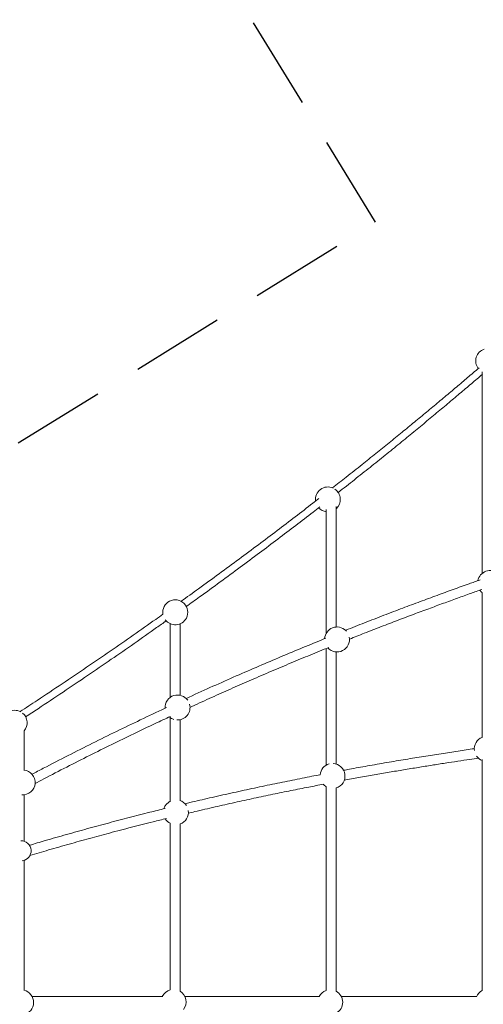
# Model space of a CAD drawing. Units: millimetres. Extents: x 17408 to 17667, y 13285 to 13570.
# Drawn here: x 17503 to 17510, y 13426 to 13442 of the extents above; entities that cross this region are included whole.
import ezdxf

# ---------------------------------------------------------------- set-up
doc = ezdxf.new("R2010")
doc.units = ezdxf.units.MM
doc.linetypes.add('RAYITAS', pattern=[0.375, 0.25, -0.125])
doc.styles.add('ROMANS8', font='romans.shx')
doc.styles.get("Standard").update_dxf_attribs({"font": 'arial.ttf'})
doc.dimstyles.new('ISO-25', dxfattribs={"dimtxt": 2.5, "dimasz": 2.5, "dimexe": 1.25, "dimexo": 0.625, "dimtad": 1, "dimtih": 1, "dimtoh": 1, "dimtxsty": 'Standard', "dimcen": 2.5, "dimadec": 0, "dimazin": 0, "dimtfac": 1, "dimtmove": 0, "dimatfit": 3, "dimfxl": 0, "dimarcsym": 0})

# ---------------------------------------------------------------- blocks, each defined once
blk = doc.blocks.new('*D25')
at = {"color": 0, "lineweight": -2}
for p, q in [((17452.864, 13458.364), (17452.864, 13502.071)), ((17578.219, 13427.265), (17578.219, 13502.071)), ((17454.864, 13501.071), (17504.47, 13501.071)), ((17576.219, 13501.071), (17526.613, 13501.071))]:
    blk.add_line(p, q, dxfattribs=at)
at = {"color": 0}
for points in [[(17454.864, 13501.405), (17454.864, 13500.738), (17452.864, 13501.071)], [(17576.219, 13501.405), (17576.219, 13500.738), (17578.219, 13501.071)]]:
    blk.add_solid(points, dxfattribs=at)
at = {"layer": 'Defpoints', "color": 0}
for p in [(17578.219, 13501.071), (17452.864, 13457.364), (17578.219, 13426.265)]:
    blk.add_point(p, dxfattribs=at)
at = {"color": 2, "insert": (17515.542, 13501.071), "char_height": 3, "attachment_point": 5, "style": 'ROMANS8'}
blk.add_mtext('12,54 m.', dxfattribs=at)
blk = doc.blocks.new('*D35')
at = {"color": 0, "lineweight": -2}
for p, q in [((17468.339, 13453.915), (17468.339, 13494.898)), ((17554.415, 13427.432), (17554.415, 13494.898)), ((17470.339, 13493.898), (17501.52, 13493.898)), ((17552.415, 13493.898), (17521.234, 13493.898))]:
    blk.add_line(p, q, dxfattribs=at)
at = {"color": 0}
for points in [[(17470.339, 13494.231), (17470.339, 13493.564), (17468.339, 13493.898)], [(17552.415, 13494.231), (17552.415, 13493.564), (17554.415, 13493.898)]]:
    blk.add_solid(points, dxfattribs=at)
at = {"layer": 'Defpoints', "color": 0}
for p in [(17554.415, 13493.898), (17468.339, 13452.915), (17554.415, 13426.432)]:
    blk.add_point(p, dxfattribs=at)
at = {"color": 2, "insert": (17511.377, 13493.898), "char_height": 3, "attachment_point": 5, "style": 'ROMANS8'}
blk.add_mtext('8,61 m.', dxfattribs=at)

msp = doc.modelspace()

# ---------------------------------------------------------------- linework, layer by layer
at = {"color": 6, "linetype": 'RAYITAS', "ltscale": 6}
for p, q in [((17508.582, 13438.772), (17495.329, 13460.444)), ((17474.139, 13417.501), (17508.582, 13438.772))]:
    msp.add_line(p, q, dxfattribs=at)
at = {"color": 7, "linetype": 'Continuous', "lineweight": 15}
msp.add_line((17508.115, 13432.215), (17508.105, 13432.226), dxfattribs=at)
for centre, radius, start, end in [((17510.387, 13436.548), 0.2, 108.4395, 217.065), ((17507.817, 13434.328), 0.2, 65.4553, 187.5245), ((17507.817, 13434.328), 0.2, 312.1019, 55.4488), ((17507.817, 13434.328), 0.2, 222.1614, 262.2779), ((17510.418, 13432.988), 0.2, 49.4555, 169.0942), ((17510.418, 13432.988), 0.2, 215.3895, 230.5364), ((17505.371, 13432.518), 0.2, 332.7753, 188.8376), ((17505.371, 13432.518), 0.2, 216.4985, 332.7753), ((17507.965, 13432.083), 0.2, 45.6474, 176.2246), ((17507.965, 13432.083), 0.2, 222.1362, 10.8033), ((17505.408, 13430.992), 0.2, 106.6759, 183.3346), ((17505.408, 13430.992), 0.2, 35.4327, 106.6759), ((17505.408, 13430.992), 0.2, 266.5273, 14.7994), ((17502.797, 13430.747), 0.2, 61.014, 182.4143), ((17502.797, 13430.747), 0.2, 318.9572, 50.6817), ((17505.408, 13430.992), 0.2, 228.8878, 252.4901), ((17510.364, 13430.327), 0.2, 111.6008, 187.0399), ((17510.364, 13430.327), 0.2, 215.1687, 248.4003), ((17507.892, 13429.894), 0.2, 106.2139, 139.8563), ((17507.892, 13429.894), 0.2, 287.1544, 87.2363), ((17502.926, 13429.79), 0.2, 265.7129, 84.2826), ((17507.892, 13429.894), 0.2, 139.8563, 174.2648), ((17507.892, 13429.894), 0.2, 222.0856, 239.2418), ((17505.382, 13429.312), 0.2, 115.1507, 163.6087), ((17505.382, 13429.312), 0.2, 33.107, 72.2456), ((17505.382, 13429.312), 0.2, 289.9669, 7.7544), ((17505.382, 13429.312), 0.2, 211.3324, 242.5428), ((17502.901, 13428.693), 0.16, 276.2039, 92.5579), ((17502.901, 13426.263), 0.2, 281.1255, 77.1492), ((17505.344, 13426.271), 0.2, 105.7563, 154.703), ((17505.344, 13426.271), 0.2, 322.277, 58.5976), ((17507.856, 13426.266), 0.2, 109.3177, 153.0956), ((17507.856, 13426.266), 0.2, 298.3968, 62.1104), ((17510.385, 13426.278), 0.2, 117.6545, 158.2774)]:
    msp.add_arc(centre, radius, start, end, dxfattribs=at)
for points, knots in [([(17510.241, 13436.439), (17510.209, 13436.411), (17510.119, 13436.334), (17509.967, 13436.205), (17509.785, 13436.05), (17509.594, 13435.891), (17509.401, 13435.73), (17509.204, 13435.567), (17509.004, 13435.403), (17508.798, 13435.235), (17508.584, 13435.062), (17508.355, 13434.879), (17508.123, 13434.695), (17507.964, 13434.57), (17507.89, 13434.512)], [0, 0, 0, 0, 0.042087, 0.118428, 0.197588, 0.279566, 0.364364, 0.446897, 0.531936, 0.619482, 0.709533, 0.80209, 0.908349, 1, 1, 1, 1]), ([(17510.291, 13436.374), (17510.291, 13436.297), (17510.291, 13436.099), (17510.291, 13435.774), (17510.291, 13435.401), (17510.291, 13435.022), (17510.291, 13434.638), (17510.291, 13434.25), (17510.291, 13433.844), (17510.291, 13433.474), (17510.291, 13433.234), (17510.291, 13433.142)], [0, 0, 0, 0, 0.07611, 0.194706, 0.313301, 0.431897, 0.550492, 0.669088, 0.787683, 0.918138, 1, 1, 1, 1]), ([(17507.983, 13434.439), (17508.027, 13434.473), (17508.156, 13434.574), (17508.367, 13434.742), (17508.614, 13434.939), (17508.852, 13435.131), (17509.081, 13435.317), (17509.299, 13435.497), (17509.509, 13435.671), (17509.71, 13435.839), (17509.905, 13436.003), (17510.093, 13436.162), (17510.222, 13436.272), (17510.288, 13436.329), (17510.294, 13436.334)], [0, 0, 0, 0, 0.055044, 0.163535, 0.268858, 0.371015, 0.470004, 0.564142, 0.655225, 0.743254, 0.828226, 0.911785, 0.992162, 1, 1, 1, 1]), ([(17507.675, 13434.344), (17507.642, 13434.318), (17507.515, 13434.22), (17507.292, 13434.048), (17507.001, 13433.826), (17506.701, 13433.6), (17506.391, 13433.37), (17506.072, 13433.134), (17505.762, 13432.908), (17505.558, 13432.762), (17505.464, 13432.694)], [0, 0, 0, 0, 0.0458862, 0.1753371, 0.3082811, 0.4447201, 0.5846544, 0.7280831, 0.8750061, 1, 1, 1, 1]), ([(17505.547, 13432.61), (17505.618, 13432.661), (17505.801, 13432.792), (17506.089, 13433.002), (17506.409, 13433.238), (17506.717, 13433.468), (17507.014, 13433.691), (17507.301, 13433.909), (17507.525, 13434.082), (17507.653, 13434.181), (17507.69, 13434.21)], [0, 0, 0, 0, 0.098558, 0.250273, 0.398392, 0.542914, 0.681354, 0.816326, 0.947828, 1, 1, 1, 1]), ([(17507.791, 13434.164), (17507.791, 13433.977), (17507.791, 13433.544), (17507.791, 13432.883), (17507.791, 13432.407), (17507.791, 13432.18)], [0, 0, 0, 0, 0.284862, 0.658301, 1, 1, 1, 1]), ([(17507.951, 13432.281), (17507.951, 13432.503), (17507.951, 13432.959), (17507.951, 13433.603), (17507.951, 13434.025), (17507.951, 13434.214)], [0, 0, 0, 0, 0.342386, 0.703631, 1, 1, 1, 1]), ([(17510.257, 13433.038), (17510.198, 13433.017), (17510.055, 13432.966), (17509.825, 13432.884), (17509.564, 13432.789), (17509.294, 13432.689), (17509.01, 13432.583), (17508.713, 13432.47), (17508.408, 13432.351), (17508.204, 13432.271), (17508.104, 13432.231)], [0, 0, 0, 0, 0.080994, 0.196754, 0.31712, 0.442095, 0.571678, 0.712376, 0.858129, 1, 1, 1, 1]), ([(17508.164, 13432.088), (17508.243, 13432.12), (17508.412, 13432.187), (17508.67, 13432.287), (17508.932, 13432.388), (17509.186, 13432.484), (17509.43, 13432.575), (17509.665, 13432.661), (17509.89, 13432.743), (17510.096, 13432.817), (17510.226, 13432.863), (17510.285, 13432.884)], [0, 0, 0, 0, 0.113537, 0.242807, 0.367319, 0.487078, 0.602079, 0.712323, 0.817814, 0.918546, 1, 1, 1, 1]), ([(17510.291, 13432.837), (17510.291, 13432.735), (17510.291, 13432.484), (17510.291, 13432.08), (17510.291, 13431.639), (17510.291, 13431.208), (17510.291, 13430.837), (17510.291, 13430.605), (17510.291, 13430.513)], [0, 0, 0, 0, 0.1346421, 0.330861, 0.5270796, 0.7054612, 0.8838423, 1, 1, 1, 1]), ([(17505.174, 13432.488), (17505.136, 13432.46), (17504.978, 13432.348), (17504.696, 13432.151), (17504.327, 13431.894), (17503.948, 13431.634), (17503.557, 13431.371), (17503.202, 13431.134), (17502.976, 13430.986), (17502.885, 13430.926)], [0, 0, 0, 0, 0.0519, 0.210981, 0.373593, 0.539736, 0.709412, 0.88262, 1, 1, 1, 1]), ([(17502.972, 13430.842), (17503.039, 13430.886), (17503.24, 13431.017), (17503.57, 13431.238), (17503.961, 13431.502), (17504.342, 13431.762), (17504.711, 13432.018), (17505.005, 13432.224), (17505.176, 13432.345), (17505.227, 13432.382)], [0, 0, 0, 0, 0.086738, 0.262635, 0.434956, 0.6037, 0.768868, 0.930461, 1, 1, 1, 1]), ([(17505.291, 13432.335), (17505.291, 13432.187), (17505.291, 13431.845), (17505.291, 13431.451), (17505.291, 13431.204), (17505.291, 13431.152)], [0, 0, 0, 0, 0.374541, 0.867345, 1, 1, 1, 1]), ([(17505.451, 13431.186), (17505.451, 13431.387), (17505.451, 13431.769), (17505.451, 13432.153), (17505.451, 13432.336)], [0, 0, 0, 0, 0.523374, 1, 1, 1, 1]), ([(17507.786, 13432.103), (17507.776, 13432.099), (17507.652, 13432.049), (17507.413, 13431.951), (17507.065, 13431.806), (17506.709, 13431.654), (17506.345, 13431.496), (17505.972, 13431.33), (17505.704, 13431.21), (17505.562, 13431.144), (17505.545, 13431.136)], [0, 0, 0, 0, 0.013655, 0.162526, 0.31608, 0.474311, 0.63722, 0.804811, 0.977079, 1, 1, 1, 1]), ([(17505.607, 13430.994), (17505.633, 13431.006), (17505.761, 13431.065), (17505.99, 13431.169), (17506.292, 13431.304), (17506.599, 13431.438), (17506.91, 13431.572), (17507.224, 13431.705), (17507.531, 13431.832), (17507.733, 13431.915), (17507.833, 13431.956), (17507.834, 13431.956)], [0, 0, 0, 0, 0.035657, 0.176039, 0.312921, 0.446301, 0.591029, 0.731394, 0.867398, 0.999041, 1, 1, 1, 1]), ([(17507.791, 13431.938), (17507.791, 13431.748), (17507.791, 13431.309), (17507.791, 13430.685), (17507.791, 13430.249), (17507.791, 13430.065)], [0, 0, 0, 0, 0.305445, 0.706337, 1, 1, 1, 1]), ([(17507.951, 13430.084), (17507.951, 13430.333), (17507.951, 13430.82), (17507.951, 13431.42), (17507.951, 13431.77), (17507.951, 13431.885)], [0, 0, 0, 0, 0.414149, 0.807366, 1, 1, 1, 1]), ([(17505.232, 13430.991), (17505.224, 13430.987), (17505.082, 13430.922), (17504.815, 13430.795), (17504.428, 13430.608), (17504.042, 13430.418), (17503.65, 13430.22), (17503.327, 13430.054), (17503.135, 13429.953), (17503.074, 13429.921)], [0, 0, 0, 0, 0.011336, 0.191753, 0.366118, 0.544616, 0.727245, 0.914007, 1, 1, 1, 1]), ([(17503.123, 13429.773), (17503.17, 13429.797), (17503.338, 13429.886), (17503.629, 13430.036), (17503.992, 13430.22), (17504.35, 13430.398), (17504.702, 13430.569), (17505.016, 13430.72), (17505.213, 13430.812), (17505.295, 13430.85)], [0, 0, 0, 0, 0.06579, 0.238266, 0.406881, 0.571634, 0.732525, 0.889554, 1, 1, 1, 1]), ([(17505.291, 13430.832), (17505.291, 13430.797), (17505.291, 13430.568), (17505.291, 13430.145), (17505.291, 13429.732), (17505.291, 13429.513), (17505.291, 13429.488)], [0, 0, 0, 0, 0.078138, 0.510199, 0.942261, 1, 1, 1, 1]), ([(17505.451, 13429.498), (17505.451, 13429.576), (17505.451, 13429.881), (17505.451, 13430.314), (17505.451, 13430.671), (17505.451, 13430.798)], [0, 0, 0, 0, 0.179078, 0.705732, 1, 1, 1, 1]), ([(17502.951, 13429.987), (17502.951, 13429.993), (17502.951, 13430.043), (17502.951, 13430.14), (17502.951, 13430.282), (17502.951, 13430.435), (17502.951, 13430.549), (17502.951, 13430.612), (17502.951, 13430.621)], [0, 0, 0, 0, 0.029128, 0.234948, 0.45825, 0.699071, 0.957465, 1, 1, 1, 1]), ([(17510.166, 13430.331), (17510.166, 13430.331), (17510.078, 13430.319), (17509.901, 13430.292), (17509.63, 13430.251), (17509.35, 13430.207), (17509.06, 13430.159), (17508.758, 13430.108), (17508.458, 13430.056), (17508.227, 13430.014), (17508.1, 13429.991), (17508.069, 13429.985)], [0, 0, 0, 0, 0.000371, 0.123029, 0.251736, 0.384036, 0.52217, 0.666141, 0.815948, 0.954635, 1, 1, 1, 1]), ([(17508.078, 13429.824), (17508.156, 13429.839), (17508.316, 13429.868), (17508.557, 13429.911), (17508.798, 13429.953), (17509.032, 13429.993), (17509.261, 13430.03), (17509.483, 13430.066), (17509.695, 13430.099), (17509.896, 13430.13), (17510.074, 13430.157), (17510.185, 13430.173), (17510.232, 13430.18)], [0, 0, 0, 0, 0.109596, 0.226469, 0.338741, 0.446407, 0.554266, 0.657072, 0.754826, 0.847527, 0.935177, 1, 1, 1, 1]), ([(17510.291, 13430.16), (17510.291, 13430.087), (17510.291, 13429.873), (17510.291, 13429.515), (17510.291, 13429.087), (17510.291, 13428.643), (17510.291, 13428.183), (17510.291, 13427.707), (17510.291, 13427.23), (17510.291, 13426.812), (17510.291, 13426.553), (17510.291, 13426.453)], [0, 0, 0, 0, 0.059955, 0.176145, 0.292334, 0.408524, 0.536331, 0.664139, 0.791947, 0.919755, 1, 1, 1, 1]), ([(17507.694, 13429.914), (17507.65, 13429.906), (17507.501, 13429.877), (17507.246, 13429.826), (17506.925, 13429.761), (17506.596, 13429.691), (17506.261, 13429.618), (17505.93, 13429.543), (17505.684, 13429.486), (17505.553, 13429.455), (17505.526, 13429.448)], [0, 0, 0, 0, 0.060169, 0.202466, 0.349099, 0.50007, 0.655379, 0.815027, 0.961755, 1, 1, 1, 1]), ([(17505.58, 13429.297), (17505.615, 13429.305), (17505.757, 13429.339), (17506.005, 13429.396), (17506.321, 13429.468), (17506.63, 13429.535), (17506.93, 13429.599), (17507.223, 13429.659), (17507.493, 13429.713), (17507.667, 13429.746), (17507.745, 13429.761)], [0, 0, 0, 0, 0.0489157, 0.2007033, 0.3480764, 0.4910377, 0.6295859, 0.76372, 0.8934417, 1, 1, 1, 1]), ([(17502.951, 13428.843), (17502.951, 13428.846), (17502.951, 13428.917), (17502.951, 13429.052), (17502.951, 13429.244), (17502.951, 13429.388), (17502.951, 13429.488), (17502.951, 13429.543), (17502.951, 13429.579), (17502.951, 13429.593)], [0, 0, 0, 0, 0.010413, 0.282422, 0.539852, 0.781427, 0.856035, 0.94136, 1, 1, 1, 1]), ([(17507.791, 13429.724), (17507.791, 13429.533), (17507.791, 13429.103), (17507.791, 13428.434), (17507.791, 13427.716), (17507.791, 13427.056), (17507.791, 13426.635), (17507.791, 13426.453)], [0, 0, 0, 0, 0.17661, 0.395968, 0.615326, 0.834685, 1, 1, 1, 1]), ([(17507.951, 13426.442), (17507.951, 13426.642), (17507.951, 13427.096), (17507.951, 13427.804), (17507.951, 13428.564), (17507.951, 13429.198), (17507.951, 13429.576), (17507.951, 13429.703)], [0, 0, 0, 0, 0.182625, 0.415976, 0.649326, 0.882677, 1, 1, 1, 1]), ([(17505.209, 13429.372), (17505.127, 13429.352), (17504.935, 13429.304), (17504.631, 13429.227), (17504.299, 13429.14), (17503.964, 13429.049), (17503.626, 13428.955), (17503.315, 13428.866), (17503.117, 13428.807), (17503.033, 13428.782)], [0, 0, 0, 0, 0.110319, 0.259449, 0.411882, 0.564812, 0.720928, 0.880232, 1, 1, 1, 1]), ([(17503.041, 13428.618), (17503.141, 13428.648), (17503.349, 13428.71), (17503.668, 13428.801), (17503.994, 13428.892), (17504.326, 13428.982), (17504.666, 13429.071), (17504.971, 13429.149), (17505.159, 13429.195), (17505.232, 13429.213)], [0, 0, 0, 0, 0.140019, 0.292913, 0.442479, 0.588714, 0.74799, 0.903119, 1, 1, 1, 1]), ([(17505.291, 13429.135), (17505.291, 13429.085), (17505.291, 13428.808), (17505.291, 13428.304), (17505.291, 13427.626), (17505.291, 13427.012), (17505.291, 13426.625), (17505.291, 13426.463)], [0, 0, 0, 0, 0.055463, 0.309274, 0.563084, 0.816895, 1, 1, 1, 1]), ([(17505.451, 13426.439), (17505.451, 13426.575), (17505.451, 13426.901), (17505.451, 13427.42), (17505.451, 13427.996), (17505.451, 13428.563), (17505.451, 13428.94), (17505.451, 13429.124)], [0, 0, 0, 0, 0.153131, 0.367377, 0.581623, 0.795868, 1, 1, 1, 1]), ([(17502.951, 13426.455), (17502.951, 13426.492), (17502.951, 13426.573), (17502.951, 13426.694), (17502.951, 13426.815), (17502.951, 13426.926), (17502.951, 13427.027), (17502.951, 13427.117), (17502.951, 13427.204), (17502.951, 13427.288), (17502.951, 13427.374), (17502.951, 13427.46), (17502.951, 13427.547), (17502.951, 13427.694), (17502.951, 13427.901), (17502.951, 13428.17), (17502.951, 13428.383), (17502.951, 13428.507), (17502.951, 13428.541)], [0, 0, 0, 0, 0.054472, 0.118093, 0.176731, 0.230397, 0.279099, 0.322844, 0.361638, 0.403829, 0.444567, 0.485709, 0.527257, 0.569211, 0.696249, 0.824026, 0.951807, 1, 1, 1, 1]), ([(17505.171, 13426.356), (17504.988, 13426.356), (17504.609, 13426.356), (17504.039, 13426.356), (17503.524, 13426.356), (17503.205, 13426.356), (17503.077, 13426.356)], [0, 0, 0, 0, 0.258946, 0.536325, 0.813706, 1, 1, 1, 1]), ([(17507.68, 13426.356), (17507.652, 13426.356), (17507.423, 13426.356), (17506.995, 13426.356), (17506.395, 13426.356), (17505.905, 13426.356), (17505.617, 13426.356), (17505.525, 13426.356)], [0, 0, 0, 0, 0.0374728, 0.315091, 0.5927097, 0.8703267, 1, 1, 1, 1]), ([(17510.202, 13426.356), (17510.004, 13426.356), (17509.581, 13426.356), (17508.935, 13426.356), (17508.41, 13426.356), (17508.111, 13426.356), (17508.034, 13426.356)], [0, 0, 0, 0, 0.2707796, 0.5815571, 0.8923356, 1, 1, 1, 1])]:
    msp.add_open_spline(points, degree=3, knots=knots, dxfattribs=at)

# ---------------------------------------------------------------- dimensions: what is measured, and where the dimension line sits
for base, p1, p2, picture, middle in [((17578.219, 13501.071), (17452.864, 13457.364), (17578.219, 13426.265), '*D25', (17515.542, 13501.071)), ((17554.415, 13493.898), (17468.339, 13452.915), (17554.415, 13426.432), '*D35', (17511.377, 13493.898))]:
    dim = msp.add_linear_dim(base=base, p1=p1, p2=p2, dimstyle='ISO-25', override={"dimtxt": 3, "dimasz": 2, "dimexe": 1, "dimexo": 1, "dimgap": 1, "dimtad": 0, "dimlfac": 0.1, "dimzin": 0, "dimpost": ' m.', "dimtxsty": 'ROMANS8', "dimclrt": 2, "dimadec": 2, "dimtzin": 0})
    dim.commit()
    dim.dimension.update_dxf_attribs({"geometry": picture, "text_midpoint": middle})

doc.saveas('drawing.dxf')
